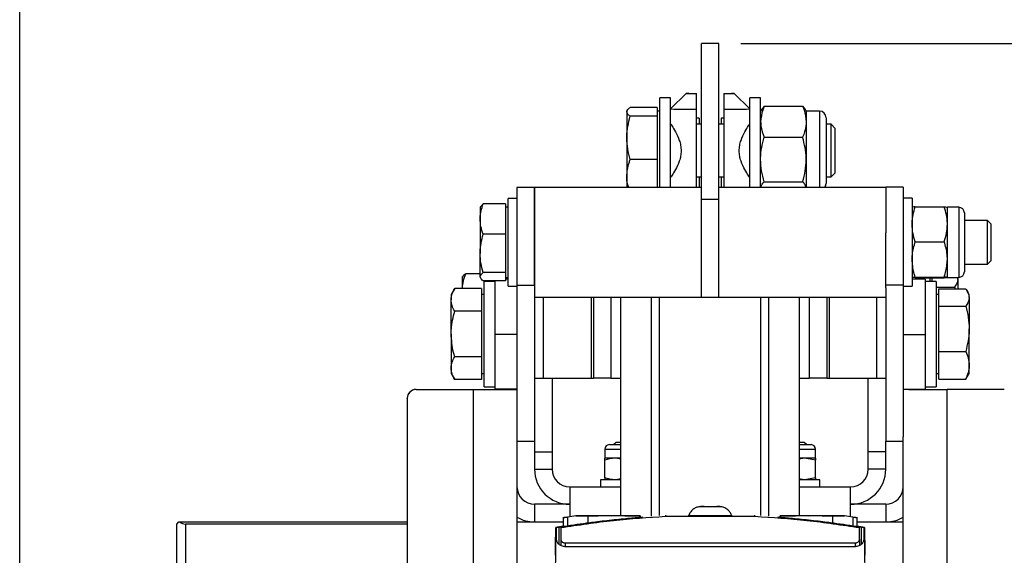
# Model space of a CAD drawing. Units: millimetres. Extents: x 8 to 201, y 4 to 288.
# Drawn here: x 21 to 66, y 225 to 249 of the extents above; entities that cross this region are included whole.
import ezdxf

# ---------------------------------------------------------------- set-up
doc = ezdxf.new("R2010")
doc.units = ezdxf.units.MM
doc.layers.add('FORMAT', color=7, linetype='Continuous')
doc.styles.add('SLDTEXTSTYLE2', font='TXT', dxfattribs={"width": 0.75})
doc.dimstyles.new('SLDDIMSTYLE3', dxfattribs={"dimtxt": 2.116667, "dimasz": 2.64, "dimexe": 0, "dimexo": 0.0625, "dimgap": 0.529167, "dimtad": 1, "dimdec": 0, "dimlfac": 5, "dimrnd": 1e-09, "dimzin": 12, "dimdsep": 46, "dimtxsty": 'SLDTEXTSTYLE2', "dimsah": 1, "dimcen": 0.09, "dimadec": 0, "dimazin": 3, "dimtfac": 1, "dimtdec": 0, "dimtofl": 0, "dimtmove": 0, "dimatfit": 3, "dimfxl": 0, "dimfrac": 2, "dimtolj": 1, "dimtzin": 12, "dimarcsym": 0})
doc.dimstyles.new('SLDDIMSTYLE4', dxfattribs={"dimtxt": 2.116667, "dimasz": 2.64, "dimexe": 0, "dimexo": 0.0625, "dimgap": 0.529167, "dimtad": 1, "dimdec": 1, "dimlfac": 5, "dimrnd": 1e-09, "dimzin": 12, "dimdsep": 46, "dimtxsty": 'SLDTEXTSTYLE2', "dimsah": 1, "dimcen": 0.09, "dimadec": 0, "dimazin": 3, "dimtfac": 1, "dimtdec": 1, "dimtofl": 0, "dimtmove": 0, "dimatfit": 3, "dimfxl": 0, "dimfrac": 2, "dimtolj": 1, "dimtzin": 12, "dimarcsym": 0})
doc.dimstyles.new('SLDDIMSTYLE5', dxfattribs={"dimtxt": 2.116667, "dimasz": 2.64, "dimexe": 0, "dimexo": 0.0625, "dimgap": 0.529167, "dimtad": 1, "dimdec": 0, "dimlfac": 5, "dimrnd": 1e-09, "dimzin": 12, "dimdsep": 46, "dimtxsty": 'SLDTEXTSTYLE2', "dimsah": 1, "dimcen": 0.09, "dimadec": 0, "dimazin": 3, "dimtol": 1, "dimtp": 10, "dimtm": 10, "dimtfac": 1, "dimtdec": 0, "dimtofl": 0, "dimtmove": 0, "dimatfit": 3, "dimfxl": 0, "dimfrac": 2, "dimtolj": 1, "dimarcsym": 0})

# ---------------------------------------------------------------- blocks, each defined once
blk = doc.blocks.new('_D_12')
at = {"layer": 'FORMAT'}
for p, q in [((77.62, 226.519), (83.942, 226.519)), ((82.942, 226.519), (82.942, 138.219)), ((63.515, 138.219), (83.942, 138.219))]:
    blk.add_line(p, q, dxfattribs=at)
for centre, start, end in [((81.261, 181.352), 63.4349, 116.5651), ((81.261, 183.386), 243.4349, 296.5651)]:
    blk.add_arc(centre, 3.76, start, end, dxfattribs=at)
for points in [[(82.942, 226.519), (82.534, 223.879), (83.35, 223.879)], [(82.942, 138.219), (83.35, 140.859), (82.534, 140.859)]]:
    blk.add_solid(points, dxfattribs=at)
at = {"layer": 'FORMAT', "insert": (80.214, 180.023), "char_height": 2.1167, "attachment_point": 1, "rotation": 90, "style": 'SLDTEXTSTYLE2'}
blk.add_mtext('442', dxfattribs=at)
blk = doc.blocks.new('_D_13')
at = {"layer": 'FORMAT'}
for p, q in [((53.855, 248.32), (92.174, 248.32)), ((91.174, 138.219), (91.174, 248.32)), ((63.515, 138.219), (92.174, 138.219))]:
    blk.add_line(p, q, dxfattribs=at)
for points in [[(91.174, 248.32), (90.766, 245.68), (91.582, 245.68)], [(91.174, 138.219), (91.582, 140.859), (90.766, 140.859)]]:
    blk.add_solid(points, dxfattribs=at)
at = {"layer": 'FORMAT', "char_height": 2.1167, "attachment_point": 1, "rotation": 90, "style": 'SLDTEXTSTYLE2'}
for s, insert in [('±10', (88.445, 193.681)), ('551', (88.445, 188.195))]:
    blk.add_mtext(s, dxfattribs=dict(at, insert=insert))
blk = doc.blocks.new('_D_14')
at = {"layer": 'FORMAT'}
for p, q in [((53.855, 248.32), (83.875, 248.32)), ((82.875, 226.519), (82.875, 248.32)), ((77.62, 226.519), (83.875, 226.519))]:
    blk.add_line(p, q, dxfattribs=at)
for points in [[(82.875, 248.32), (82.467, 245.68), (83.283, 245.68)], [(82.875, 226.519), (83.283, 229.159), (82.467, 229.159)]]:
    blk.add_solid(points, dxfattribs=at)
at = {"layer": 'FORMAT', "insert": (80.147, 235.073), "char_height": 2.1167, "attachment_point": 1, "rotation": 90, "style": 'SLDTEXTSTYLE2'}
blk.add_mtext('109', dxfattribs=at)

msp = doc.modelspace()

# ---------------------------------------------------------------- linework, layer by layer
at = {"color": 7, "linetype": 'Continuous', "lineweight": 25}
for p, q in [((21, 4), (21, 288)), ((52.855, 248.32), (52.055, 248.32)), ((52.055, 241.225), (52.055, 248.32)), ((52.855, 241.225), (52.855, 248.32)), ((50.655, 245.842), (50.155, 245.842)), ((50.155, 243.442), (50.155, 245.842)), ((51.355, 246.042), (50.655, 245.342)), ((50.655, 243.442), (50.655, 245.842)), ((51.835, 246.037), (51.835, 246.048)), ((53.075, 246.048), (53.075, 246.037)), ((54.255, 245.342), (53.555, 246.042)), ((54.755, 245.842), (54.255, 245.842)), ((54.255, 243.347), (54.255, 245.842)), ((54.755, 243.347), (54.755, 245.842)), ((50.035, 245.41), (48.816, 245.41)), ((50.035, 245.41), (50.035, 245.208)), ((54.916, 245.467), (54.804, 245.324)), ((54.916, 245.467), (56.669, 245.467)), ((56.669, 245.467), (56.781, 245.324)), ((48.678, 245.281), (48.655, 245.242)), ((48.655, 245.242), (48.655, 245.208)), ((48.655, 245.208), (48.655, 244.022)), ((50.035, 245.006), (48.816, 245.006)), ((50.155, 245.242), (50.035, 245.242)), ((50.035, 245.208), (50.035, 245.006)), ((50.035, 245.006), (50.035, 244.022)), ((51.835, 241.762), (51.835, 245.332)), ((51.955, 244.926), (51.835, 244.926)), ((51.955, 244.926), (51.955, 244.642)), ((53.075, 244.926), (52.955, 244.926)), ((52.955, 244.926), (52.955, 244.642)), ((53.075, 245.332), (53.075, 241.762)), ((54.803, 245.325), (54.755, 245.242)), ((56.829, 245.242), (56.782, 245.325)), ((57.433, 245.242), (56.829, 245.242)), ((56.829, 245.242), (56.829, 244.758)), ((57.433, 245.242), (57.433, 244.758)), ((57.735, 244.94), (57.735, 244.538)), ((50.655, 244.642), (50.655, 244.642)), ((52.055, 244.642), (51.835, 244.642)), ((53.075, 244.642), (52.855, 244.642)), ((54.255, 244.642), (54.243, 244.642)), ((56.829, 244.758), (56.829, 243.037)), ((57.433, 244.758), (57.433, 241.762)), ((57.962, 244.642), (57.735, 244.642)), ((57.735, 244.538), (57.735, 241.944)), ((58.155, 244.45), (57.962, 244.642)), ((57.962, 242.242), (57.962, 244.642)), ((48.655, 244.022), (48.655, 242.257)), ((50.035, 244.022), (50.035, 243.038)), ((54.916, 244.049), (56.669, 244.049)), ((58.155, 242.435), (58.155, 244.45)), ((50.155, 241.762), (50.155, 243.442)), ((50.655, 241.762), (50.655, 243.442)), ((54.255, 241.762), (54.255, 243.347)), ((54.755, 241.762), (54.755, 243.347)), ((50.035, 243.038), (48.816, 243.038)), ((50.035, 243.038), (50.035, 242.257)), ((56.829, 243.037), (56.829, 241.762)), ((48.655, 242.257), (48.655, 241.762)), ((50.035, 242.257), (50.035, 241.762)), ((50.655, 242.242), (50.67, 242.242)), ((51.835, 242.242), (52.055, 242.242)), ((51.955, 242.242), (51.955, 241.762)), ((52.855, 242.242), (53.075, 242.242)), ((52.955, 242.242), (52.955, 241.762)), ((54.255, 242.242), (54.255, 242.242)), ((57.735, 242.242), (57.962, 242.242)), ((57.962, 242.242), (58.155, 242.435)), ((54.916, 242.024), (56.669, 242.024)), ((61.255, 241.77), (60.455, 241.77)), ((60.455, 241.77), (60.455, 239.691)), ((61.255, 241.77), (61.255, 237.308)), ((44.455, 241.762), (43.655, 241.762)), ((43.655, 241.762), (43.655, 237.3)), ((52.055, 241.762), (44.455, 241.762)), ((44.455, 240.894), (44.455, 241.762)), ((44.455, 241.762), (44.455, 237.3)), ((60.455, 241.762), (52.855, 241.762)), ((41.994, 240.895), (41.975, 240.862)), ((42.118, 241.015), (42.005, 240.894)), ((43.135, 241.015), (42.118, 241.015)), ((43.135, 241.015), (43.135, 240.324)), ((43.655, 241.262), (43.255, 241.262)), ((43.255, 239.262), (43.255, 241.262)), ((44.455, 237.3), (44.455, 240.894)), ((52.055, 240.894), (52.055, 241.225)), ((52.055, 241.225), (52.855, 241.225)), ((52.055, 236.762), (52.055, 241.225)), ((52.055, 236.762), (52.055, 240.894)), ((52.855, 236.762), (52.855, 241.225)), ((61.655, 241.27), (61.255, 241.27)), ((61.655, 241.27), (61.655, 241.119)), ((61.655, 241.119), (61.655, 237.27)), ((61.798, 240.877), (63.12, 240.877)), ((41.975, 240.862), (41.975, 240.324)), ((43.255, 240.862), (43.135, 240.862)), ((63.778, 240.862), (63.263, 240.862)), ((63.263, 240.084), (63.263, 240.862)), ((63.778, 240.862), (63.778, 237.662)), ((64.035, 240.605), (64.035, 237.92)), ((41.975, 240.324), (41.975, 238.756)), ((43.135, 240.324), (43.135, 239.633)), ((63.263, 238.485), (63.263, 240.084)), ((65.09, 240.262), (64.035, 240.262)), ((65.255, 240.097), (65.09, 240.262)), ((65.09, 238.262), (65.09, 240.262)), ((65.255, 238.428), (65.255, 240.097)), ((43.135, 239.633), (42.118, 239.633)), ((43.135, 239.633), (43.135, 238.756)), ((60.455, 237.186), (60.455, 239.691)), ((43.255, 237.262), (43.255, 239.262)), ((61.798, 239.292), (63.12, 239.292)), ((41.975, 237.695), (41.975, 238.756)), ((43.135, 238.756), (43.135, 237.88)), ((63.263, 237.663), (63.263, 238.485)), ((64.035, 238.262), (65.09, 238.262)), ((65.09, 238.262), (65.255, 238.428)), ((41.975, 237.832), (41.318, 237.832)), ((43.135, 237.88), (42.118, 237.88)), ((43.135, 237.88), (43.135, 237.695)), ((41.175, 237.161), (41.175, 237.698)), ((41.975, 237.695), (41.975, 237.662)), ((41.975, 237.662), (41.994, 237.629)), ((43.135, 237.51), (42.118, 237.51)), ((42.655, 237.482), (42.155, 237.482)), ((42.155, 235.082), (42.155, 237.482)), ((42.335, 237.51), (42.335, 237.482)), ((42.455, 237.482), (42.455, 237.51)), ((42.655, 235.065), (42.655, 237.51)), ((43.135, 237.695), (43.135, 237.51)), ((43.135, 237.662), (43.255, 237.662)), ((43.255, 237.582), (43.135, 237.582)), ((44.455, 237.3), (43.655, 237.3)), ((43.655, 237.3), (43.655, 230.388)), ((44.455, 237.3), (44.455, 230.205)), ((61.255, 237.308), (60.455, 237.308)), ((61.255, 237.308), (61.255, 230.389)), ((62.255, 237.582), (61.655, 237.582)), ((61.798, 237.677), (63.12, 237.677)), ((61.798, 237.648), (63.12, 237.648)), ((62.055, 237.582), (62.055, 237.648)), ((62.255, 237.582), (62.255, 235.065)), ((62.755, 237.482), (62.255, 237.482)), ((62.455, 237.648), (62.455, 237.482)), ((62.575, 237.571), (62.575, 237.648)), ((62.575, 237.482), (62.575, 237.571)), ((62.755, 237.482), (62.755, 237.3)), ((62.755, 237.3), (62.755, 232.682)), ((63.263, 237.662), (63.778, 237.662)), ((63.705, 237.662), (63.735, 237.571)), ((63.735, 237.571), (63.735, 237.662)), ((63.735, 237.571), (63.735, 237.143)), ((40.816, 237.161), (40.655, 236.882)), ((40.655, 236.882), (40.655, 236.641)), ((42.035, 237.161), (40.816, 237.161)), ((42.035, 237.161), (42.035, 236.641)), ((42.155, 236.882), (42.035, 236.882)), ((43.255, 237.262), (43.655, 237.262)), ((60.455, 237.186), (60.455, 230.204)), ((61.255, 237.27), (61.655, 237.27)), ((62.755, 237.219), (63.592, 237.219)), ((62.875, 236.882), (62.755, 236.882)), ((62.875, 236.746), (62.875, 237.143)), ((62.875, 237.143), (64.095, 237.143)), ((63.592, 237.219), (63.61, 237.143)), ((64.255, 236.882), (64.17, 237.03)), ((64.255, 236.746), (64.255, 236.882)), ((40.655, 235.082), (40.655, 236.641)), ((42.035, 236.641), (42.035, 236.121)), ((44.455, 236.762), (52.055, 236.762)), ((44.855, 236.762), (44.855, 233.069)), ((47.035, 236.762), (47.035, 233.069)), ((47.135, 236.762), (47.135, 233.069)), ((47.935, 236.762), (47.935, 233.075)), ((48.393, 226.802), (48.393, 236.762)), ((49.779, 226.782), (49.779, 236.762)), ((50.141, 226.806), (50.141, 236.762)), ((52.055, 236.762), (52.855, 236.762)), ((52.855, 236.762), (60.455, 236.762)), ((54.769, 226.806), (54.769, 236.762)), ((55.132, 226.782), (55.132, 236.762)), ((56.518, 226.802), (56.518, 236.762)), ((56.975, 233.075), (56.975, 236.762)), ((57.775, 236.762), (57.775, 233.069)), ((57.875, 236.762), (57.875, 233.069)), ((60.055, 233.069), (60.055, 236.762)), ((62.875, 236.349), (62.875, 236.746)), ((64.255, 236.746), (64.255, 235.319)), ((42.035, 236.121), (40.816, 236.121)), ((42.035, 236.121), (42.035, 235.082)), ((62.875, 235.319), (62.875, 236.349)), ((62.875, 236.349), (64.095, 236.349)), ((40.655, 235.082), (40.655, 233.523)), ((42.035, 235.082), (42.035, 234.043)), ((42.155, 232.682), (42.155, 235.082)), ((43.655, 235.065), (42.655, 235.065)), ((42.655, 232.565), (42.655, 235.065)), ((61.255, 235.065), (62.255, 235.065)), ((62.255, 235.065), (62.255, 232.565)), ((62.875, 234.289), (62.875, 235.319)), ((64.255, 233.655), (64.255, 235.319)), ((62.875, 234.289), (64.095, 234.289)), ((62.875, 233.655), (62.875, 234.289)), ((42.035, 234.043), (40.816, 234.043)), ((42.035, 234.043), (42.035, 233.523)), ((40.655, 233.523), (40.655, 233.282)), ((40.655, 233.282), (40.816, 233.004)), ((42.035, 233.523), (42.035, 233.004)), ((42.035, 233.282), (42.155, 233.282)), ((62.755, 233.282), (62.875, 233.282)), ((62.875, 233.022), (62.875, 233.655)), ((64.17, 233.135), (64.255, 233.282)), ((64.255, 233.282), (64.255, 233.655)), ((42.035, 233.004), (40.816, 233.004)), ((44.855, 233.069), (47.035, 233.069)), ((45.255, 233.069), (45.255, 229.719)), ((47.035, 233.069), (47.135, 233.069)), ((47.935, 233.075), (48.393, 233.075)), ((56.518, 233.075), (56.975, 233.075)), ((57.775, 233.069), (57.875, 233.069)), ((57.875, 233.069), (60.055, 233.069)), ((59.655, 229.719), (59.655, 233.069)), ((62.875, 233.022), (64.095, 233.022)), ((64.095, 233.022), (64.152, 233.138)), ((39.055, 232.555), (39.055, 232.548)), ((39.055, 232.555), (41.655, 232.555)), ((39.055, 232.548), (41.655, 232.548)), ((41.655, 232.548), (41.655, 232.555)), ((41.655, 232.548), (41.655, 184.349)), ((42.155, 232.682), (42.655, 232.682)), ((43.655, 232.565), (42.655, 232.565)), ((42.655, 232.565), (42.655, 232.562)), ((43.655, 232.562), (42.655, 232.562)), ((61.255, 232.565), (62.255, 232.565)), ((61.255, 232.562), (62.255, 232.562)), ((62.255, 232.682), (62.755, 232.682)), ((62.255, 232.562), (62.255, 232.565)), ((63.255, 232.548), (63.255, 232.555)), ((65.855, 232.555), (63.255, 232.555)), ((63.255, 184.349), (63.255, 232.548)), ((65.855, 232.548), (63.255, 232.548)), ((38.655, 232.148), (38.655, 232.155)), ((38.655, 232.148), (38.655, 184.749)), ((43.655, 230.388), (43.655, 184.363)), ((43.655, 230.205), (44.455, 230.205)), ((44.455, 230.205), (44.455, 229.719)), ((48.166, 230.139), (48.066, 230.039)), ((48.393, 230.139), (48.166, 230.139)), ((56.744, 230.139), (56.518, 230.139)), ((56.844, 230.039), (56.744, 230.139)), ((60.455, 230.204), (61.255, 230.204)), ((60.455, 229.719), (60.455, 230.204)), ((61.255, 184.363), (61.255, 230.389)), ((44.455, 229.719), (45.255, 229.719)), ((44.455, 229.719), (44.455, 228.919)), ((45.255, 229.719), (45.255, 228.919)), ((47.655, 229.832), (47.655, 229.419)), ((47.655, 229.832), (48.393, 229.832)), ((47.862, 230.039), (48.393, 230.039)), ((56.518, 230.039), (57.049, 230.039)), ((56.518, 229.832), (57.255, 229.832)), ((57.255, 229.419), (57.255, 229.832)), ((60.455, 229.719), (59.655, 229.719)), ((59.655, 228.919), (59.655, 229.719)), ((60.455, 228.919), (60.455, 229.719)), ((48.155, 229.419), (47.655, 229.419)), ((47.655, 228.528), (47.655, 229.33)), ((48.393, 229.376), (48.155, 229.419)), ((48.393, 229.419), (48.155, 229.419)), ((56.749, 229.419), (56.518, 229.419)), ((57.251, 229.33), (56.749, 229.419)), ((57.255, 229.419), (56.749, 229.419)), ((57.251, 228.528), (57.251, 229.33)), ((57.255, 229.419), (57.255, 229.419)), ((57.26, 228.528), (57.26, 229.33)), ((44.455, 228.919), (45.255, 228.919)), ((60.455, 228.919), (59.655, 228.919)), ((47.455, 228.439), (47.455, 228.119)), ((48.393, 228.439), (47.455, 228.439)), ((48.393, 228.481), (48.155, 228.439)), ((57.455, 228.439), (56.518, 228.439)), ((57.251, 228.528), (56.749, 228.439)), ((57.255, 228.439), (57.255, 228.439)), ((57.455, 228.119), (57.455, 228.439)), ((46.055, 228.119), (48.393, 228.119)), ((46.055, 228.119), (46.055, 226.756)), ((56.518, 228.119), (58.855, 228.119)), ((58.855, 226.756), (58.855, 228.119)), ((44.455, 227.319), (44.455, 226.519)), ((46.055, 227.319), (44.455, 227.319)), ((60.455, 227.319), (58.855, 227.319)), ((60.455, 227.319), (60.455, 226.519)), ((45.763, 226.738), (45.763, 226.295)), ((45.955, 226.731), (45.955, 226.326)), ((46.338, 226.799), (46.876, 226.799)), ((46.338, 226.799), (46.338, 226.79)), ((46.876, 226.79), (46.338, 226.79)), ((46.876, 226.79), (46.876, 226.461)), ((49.275, 226.719), (49.275, 226.794)), ((50.421, 226.821), (50.421, 226.772)), ((50.421, 226.772), (54.489, 226.772)), ((54.489, 226.772), (54.489, 226.821)), ((55.635, 226.794), (55.635, 226.719)), ((58.035, 226.799), (58.572, 226.799)), ((58.572, 226.79), (58.035, 226.79)), ((58.035, 226.79), (58.035, 226.461)), ((58.572, 226.79), (58.572, 226.799)), ((58.955, 226.731), (58.955, 226.326)), ((59.147, 226.295), (59.147, 226.738)), ((28.155, 226.419), (28.255, 226.519)), ((28.155, 219.819), (28.155, 226.419)), ((28.255, 226.519), (28.291, 226.519)), ((28.291, 226.519), (38.655, 226.519)), ((38.655, 226.419), (28.555, 226.419)), ((28.555, 226.419), (28.555, 219.819)), ((43.655, 226.519), (45.763, 226.519)), ((45.42, 226.259), (45.412, 225.351)), ((45.42, 226.216), (45.42, 226.259)), ((45.455, 226.222), (45.455, 226.252)), ((45.455, 225.723), (45.455, 226.222)), ((45.555, 226.268), (45.555, 226.27)), ((45.555, 226.268), (45.555, 225.502)), ((45.655, 226.277), (45.655, 226.256)), ((45.655, 226.256), (45.655, 225.723)), ((59.147, 226.519), (61.255, 226.519)), ((59.255, 226.256), (59.255, 226.277)), ((59.255, 225.723), (59.255, 226.256)), ((59.355, 226.27), (59.355, 226.268)), ((59.355, 225.502), (59.355, 226.268)), ((59.455, 226.252), (59.455, 226.222)), ((59.455, 226.222), (59.455, 225.723)), ((59.49, 226.259), (59.49, 226.216)), ((59.498, 225.351), (59.49, 226.259)), ((45.655, 225.723), (45.655, 225.434)), ((59.255, 225.723), (59.255, 225.434)), ((45.412, 225.359), (45.195, 201.161)), ((45.412, 225.351), (45.412, 225.359)), ((45.412, 225.359), (45.412, 225.359)), ((45.855, 225.556), (59.055, 225.556)), ((45.855, 225.556), (45.855, 225.387)), ((59.055, 225.387), (45.855, 225.387)), ((59.055, 225.556), (59.055, 225.387)), ((59.498, 225.359), (59.498, 225.351)), ((59.716, 201.161), (59.498, 225.359)), ((59.498, 225.359), (59.498, 225.359))]:
    msp.add_line(p, q, dxfattribs=at)
at = {"color": 7, "linetype": 'Continuous', "lineweight": 25, "flags": 128}
for points in [[(51.835, 246.037), (51.635, 246.038), (51.483, 246.039), (51.388, 246.041), (51.355, 246.042), (51.388, 246.044), (51.483, 246.045), (51.635, 246.047), (51.835, 246.048)], [(53.075, 246.048), (53.276, 246.047), (53.428, 246.045), (53.523, 246.044), (53.555, 246.042), (53.523, 246.041), (53.428, 246.039), (53.276, 246.038), (53.075, 246.037)], [(52.762, 227.214), (52.843, 227.213), (52.875, 227.212), (52.843, 227.211), (52.752, 227.21), (52.616, 227.21), (52.455, 227.21), (52.295, 227.21), (52.158, 227.21), (52.067, 227.211), (52.035, 227.212), (52.067, 227.213), (52.158, 227.214), (52.186, 227.214)], [(52.186, 227.214), (52.295, 227.214), (52.455, 227.215)], [(52.455, 227.215), (52.616, 227.214), (52.752, 227.214), (52.762, 227.214)], [(46.876, 226.799), (47.088, 226.8), (47.351, 226.801), (47.648, 226.802), (47.963, 226.802), (48.277, 226.802), (48.573, 226.801), (48.834, 226.8), (49.043, 226.799), (49.19, 226.797), (49.266, 226.795), (49.266, 226.793), (49.19, 226.792), (49.043, 226.79), (48.834, 226.788), (48.573, 226.787), (48.277, 226.787), (47.963, 226.786), (47.648, 226.787), (47.351, 226.787), (47.088, 226.788), (46.876, 226.79)], [(58.035, 226.79), (57.822, 226.788), (57.56, 226.787), (57.263, 226.787), (56.948, 226.786), (56.633, 226.787), (56.337, 226.787), (56.077, 226.788), (55.867, 226.79), (55.72, 226.792), (55.645, 226.793), (55.645, 226.795), (55.72, 226.797), (55.867, 226.799), (56.077, 226.8), (56.337, 226.801), (56.633, 226.802), (56.948, 226.802), (57.263, 226.802), (57.56, 226.801), (57.822, 226.8), (58.035, 226.799)], [(45.555, 226.27), (45.714, 226.297), (45.763, 226.305)], [(59.147, 226.305), (59.197, 226.297), (59.355, 226.27)]]:
    msp.add_lwpolyline(points, dxfattribs=at)
at = {"color": 7, "linetype": 'Continuous', "lineweight": 25}
for centre, radius, start, end in [((51.61, 287.914), 42.582, 268.7154, 270.3032), ((53.301, 287.914), 42.582, 269.6968, 271.2846), ((57.433, 244.94), 0.302, 0, 90), ((57.433, 241.944), 0.302, 322.9196, 0), ((63.778, 240.605), 0.257, 0, 90), ((63.778, 237.92), 0.257, 270, 0), ((44.755, 249.791), 16.722, 268.972, 270.3426), ((47.735, 199.63), 33.445, 89.6574, 91.028), ((57.175, 199.63), 33.445, 88.972, 90.3426), ((60.155, 249.791), 16.722, 269.6574, 271.028), ((39.055, 232.155), 0.4, 89.9993, 179.9993), ((39.055, 232.148), 0.4, 89.9993, 179.9993), ((41.905, 268.684), 36.13, 269.6036, 271.1895), ((42.155, 304.806), 72.261, 269.60356, 271.18946), ((62.755, 304.722), 72.176, 268.80914, 270.3969), ((63.005, 268.642), 36.088, 268.8091, 270.3969), ((47.862, 229.832), 0.207, 90, 180), ((57.049, 229.832), 0.207, 0, 90), ((46.055, 228.919), 1.6, 180, 270), ((46.055, 228.919), 0.8, 180, 270), ((58.855, 228.919), 0.8, 270, 0), ((58.855, 228.919), 1.6, 270, 0), ((44.455, 228.119), 0.8, 180, 270), ((60.455, 228.119), 0.8, 270, 0), ((44.455, 228.119), 1.6, 240, 270), ((52.455, 185.448), 41.801, 98.4147, 98.9458), ((52.455, 185.439), 41.801, 98.4147, 98.9458), ((52.194, 266.789), 39.984, 268.9408, 270.3739), ((52.716, 266.789), 39.984, 269.6261, 271.0592), ((52.455, 185.448), 41.801, 81.0542, 81.5853), ((52.455, 185.439), 41.801, 81.0542, 81.5853), ((60.455, 228.119), 1.6, 270, 300), ((28.555, 226.819), 0.4, 228.5904, 270), ((52.455, 185.438), 41.401, 97.8157, 99.4536), ((52.455, 185.438), 41.401, 80.5464, 82.1843)]:
    msp.add_arc(centre, radius, start, end, dxfattribs=at)
for centre, major_axis, ratio, start_param, end_param in [((44.973, 176.659), (0.575, 64), 0.000054, 5.568396, 5.598032), ((52.455, 185.492), (29.367, 29.306), 0.995737, 0.950915, 0.959315), ((52.455, 185.407), (-29.362, 29.362), 0.994037, 5.662245, 5.664695), ((52.455, 185.492), (29.367, -29.306), 0.995737, 2.182278, 2.190678), ((52.455, 185.407), (29.362, 29.362), 0.994037, 0.61849, 0.62094), ((59.937, 176.659), (-0.575, 64), 0.000054, 0.685154, 0.714789)]:
    msp.add_ellipse(centre, major_axis=major_axis, ratio=ratio, start_param=start_param, end_param=end_param, dxfattribs=at)
for points, knots in [([(51.835, 245.332), (51.835, 245.483), (51.835, 245.723), (51.835, 245.952), (51.835, 246.037)], [0, 0, 0, 0, 0.626097, 1, 1, 1, 1]), ([(53.075, 246.037), (53.075, 245.924), (53.075, 245.695), (53.075, 245.455), (53.075, 245.332)], [0, 0, 0, 0, 0.491648, 1, 1, 1, 1]), ([(48.655, 245.208), (48.655, 245.213), (48.657, 245.249), (48.692, 245.318), (48.774, 245.379), (48.816, 245.41)], [0, 0, 0, 0, 0.07009, 0.530784, 1, 1, 1, 1]), ([(54.916, 245.467), (54.892, 245.408), (54.798, 245.177), (54.773, 244.937), (54.755, 244.758)], [0, 0, 0, 0, 0.257551, 1, 1, 1, 1]), ([(56.669, 245.467), (56.693, 245.408), (56.787, 245.177), (56.811, 244.937), (56.829, 244.758)], [0, 0, 0, 0, 0.257551, 1, 1, 1, 1]), ([(48.816, 245.006), (48.771, 245.039), (48.68, 245.105), (48.664, 245.174), (48.655, 245.208)], [0, 0, 0, 0, 0.495458, 1, 1, 1, 1]), ([(48.655, 244.022), (48.655, 244.046), (48.657, 244.222), (48.692, 244.555), (48.774, 244.855), (48.816, 245.006)], [0, 0, 0, 0, 0.07009, 0.530784, 1, 1, 1, 1]), ([(50.655, 244.662), (50.655, 244.662), (50.65, 244.67), (50.669, 244.64), (50.73, 244.547), (50.875, 244.315), (51.032, 243.988), (51.118, 243.681), (51.127, 243.516), (51.132, 243.435)], [0, 0, 0, 0, 0.000043, 0.123295, 0.249963, 0.500683, 0.75149, 0.877438, 1, 1, 1, 1]), ([(53.779, 243.435), (53.783, 243.516), (53.792, 243.681), (53.879, 243.988), (54.036, 244.316), (54.178, 244.543), (54.245, 244.646), (54.252, 244.657), (54.255, 244.662)], [0, 0, 0, 0, 0.122388, 0.248526, 0.499397, 0.750024, 0.876688, 1, 1, 1, 1]), ([(54.755, 244.758), (54.758, 244.694), (54.767, 244.454), (54.853, 244.22), (54.916, 244.049)], [0, 0, 0, 0, 0.268634, 1, 1, 1, 1]), ([(56.829, 244.758), (56.827, 244.694), (56.818, 244.454), (56.732, 244.22), (56.669, 244.049)], [0, 0, 0, 0, 0.268634, 1, 1, 1, 1]), ([(48.816, 243.038), (48.771, 243.198), (48.68, 243.521), (48.664, 243.854), (48.655, 244.022)], [0, 0, 0, 0, 0.495458, 1, 1, 1, 1]), ([(54.755, 243.037), (54.755, 243.061), (54.757, 243.243), (54.792, 243.585), (54.874, 243.894), (54.916, 244.049)], [0, 0, 0, 0, 0.07009, 0.530784, 1, 1, 1, 1]), ([(56.829, 243.037), (56.829, 243.061), (56.828, 243.243), (56.793, 243.585), (56.71, 243.894), (56.669, 244.049)], [0, 0, 0, 0, 0.07009, 0.530784, 1, 1, 1, 1]), ([(51.132, 243.435), (51.127, 243.354), (51.118, 243.19), (51.032, 242.883), (50.875, 242.558), (50.732, 242.335), (50.665, 242.236), (50.659, 242.227), (50.655, 242.222)], [0, 0, 0, 0, 0.122388, 0.248526, 0.499397, 0.750024, 0.876688, 1, 1, 1, 1]), ([(54.255, 242.222), (54.255, 242.222), (54.261, 242.214), (54.241, 242.242), (54.18, 242.331), (54.035, 242.559), (53.879, 242.883), (53.792, 243.19), (53.783, 243.354), (53.779, 243.435)], [0, 0, 0, 0, 0.0000429, 0.1232947, 0.2499632, 0.5006827, 0.7514897, 0.8774376, 1, 1, 1, 1]), ([(48.655, 242.257), (48.676, 242.469), (48.702, 242.734), (48.797, 242.988), (48.816, 243.038)], [0, 0, 0, 0, 0.803647, 1, 1, 1, 1]), ([(54.916, 242.024), (54.871, 242.189), (54.78, 242.521), (54.764, 242.864), (54.755, 243.037)], [0, 0, 0, 0, 0.495458, 1, 1, 1, 1]), ([(56.669, 242.024), (56.713, 242.189), (56.804, 242.521), (56.821, 242.864), (56.829, 243.037)], [0, 0, 0, 0, 0.495458, 1, 1, 1, 1]), ([(48.744, 241.762), (48.71, 241.868), (48.659, 242.031), (48.656, 242.198), (48.655, 242.257)], [0, 0, 0, 0, 0.650649, 1, 1, 1, 1]), ([(54.763, 241.762), (54.772, 241.803), (54.793, 241.892), (54.873, 241.978), (54.916, 242.024)], [0, 0, 0, 0, 0.4576556, 1, 1, 1, 1]), ([(56.822, 241.762), (56.812, 241.803), (56.791, 241.892), (56.712, 241.978), (56.669, 242.024)], [0, 0, 0, 0, 0.457656, 1, 1, 1, 1]), ([(41.975, 240.324), (41.975, 240.34), (41.977, 240.464), (42.008, 240.698), (42.081, 240.909), (42.118, 241.015)], [0, 0, 0, 0, 0.0700858, 0.5307822, 1, 1, 1, 1]), ([(61.655, 240.084), (61.655, 240.103), (61.657, 240.246), (61.688, 240.514), (61.761, 240.755), (61.798, 240.877)], [0, 0, 0, 0, 0.070086, 0.530782, 1, 1, 1, 1]), ([(61.798, 240.877), (61.758, 240.875), (61.678, 240.87), (61.663, 240.865), (61.655, 240.862)], [0, 0, 0, 0, 0.495458, 1, 1, 1, 1]), ([(63.263, 240.084), (63.263, 240.103), (63.262, 240.246), (63.231, 240.514), (63.157, 240.755), (63.12, 240.877)], [0, 0, 0, 0, 0.070086, 0.530782, 1, 1, 1, 1]), ([(63.12, 240.877), (63.16, 240.875), (63.241, 240.87), (63.256, 240.865), (63.263, 240.862)], [0, 0, 0, 0, 0.495458, 1, 1, 1, 1]), ([(42.118, 239.633), (42.078, 239.745), (41.998, 239.971), (41.983, 240.206), (41.975, 240.324)], [0, 0, 0, 0, 0.495458, 1, 1, 1, 1]), ([(61.798, 239.292), (61.758, 239.421), (61.678, 239.68), (61.663, 239.949), (61.655, 240.084)], [0, 0, 0, 0, 0.495458, 1, 1, 1, 1]), ([(63.12, 239.292), (63.16, 239.421), (63.241, 239.68), (63.256, 239.949), (63.263, 240.084)], [0, 0, 0, 0, 0.495458, 1, 1, 1, 1]), ([(41.975, 238.756), (41.975, 238.777), (41.977, 238.934), (42.008, 239.231), (42.081, 239.498), (42.118, 239.633)], [0, 0, 0, 0, 0.070086, 0.530782, 1, 1, 1, 1]), ([(61.655, 238.485), (61.657, 238.558), (61.665, 238.831), (61.742, 239.097), (61.798, 239.292)], [0, 0, 0, 0, 0.268634, 1, 1, 1, 1]), ([(63.263, 238.485), (63.261, 238.558), (63.253, 238.831), (63.177, 239.097), (63.12, 239.292)], [0, 0, 0, 0, 0.268634, 1, 1, 1, 1]), ([(42.118, 237.88), (42.078, 238.022), (41.998, 238.309), (41.983, 238.606), (41.975, 238.756)], [0, 0, 0, 0, 0.495458, 1, 1, 1, 1]), ([(61.798, 237.677), (61.777, 237.745), (61.693, 238.008), (61.671, 238.282), (61.655, 238.485)], [0, 0, 0, 0, 0.257551, 1, 1, 1, 1]), ([(63.12, 237.677), (63.142, 237.745), (63.226, 238.008), (63.247, 238.282), (63.263, 238.485)], [0, 0, 0, 0, 0.257551, 1, 1, 1, 1]), ([(41.318, 237.832), (41.278, 237.807), (41.198, 237.755), (41.183, 237.703), (41.175, 237.676)], [0, 0, 0, 0, 0.495458, 1, 1, 1, 1]), ([(41.176, 237.161), (41.176, 237.164), (41.178, 237.279), (41.208, 237.506), (41.281, 237.723), (41.318, 237.832)], [0, 0, 0, 0, 0.016613, 0.503801, 1, 1, 1, 1]), ([(41.975, 237.695), (41.977, 237.708), (41.983, 237.771), (42.059, 237.832), (42.118, 237.88)], [0, 0, 0, 0, 0.214378, 1, 1, 1, 1]), ([(42.118, 237.51), (42.102, 237.521), (42.018, 237.581), (41.994, 237.644), (41.975, 237.695)], [0, 0, 0, 0, 0.188696, 1, 1, 1, 1]), ([(61.655, 237.663), (61.655, 237.663), (61.657, 237.666), (61.688, 237.671), (61.761, 237.675), (61.798, 237.677)], [0, 0, 0, 0, 0.070086, 0.530782, 1, 1, 1, 1]), ([(61.798, 237.648), (61.758, 237.65), (61.678, 237.655), (61.663, 237.66), (61.655, 237.663)], [0, 0, 0, 0, 0.495458, 1, 1, 1, 1]), ([(63.263, 237.663), (63.263, 237.663), (63.262, 237.666), (63.231, 237.671), (63.157, 237.675), (63.12, 237.677)], [0, 0, 0, 0, 0.070086, 0.530782, 1, 1, 1, 1]), ([(63.12, 237.648), (63.16, 237.65), (63.241, 237.655), (63.256, 237.66), (63.263, 237.663)], [0, 0, 0, 0, 0.495458, 1, 1, 1, 1]), ([(63.735, 237.571), (63.734, 237.546), (63.728, 237.426), (63.652, 237.31), (63.592, 237.219)], [0, 0, 0, 0, 0.214378, 1, 1, 1, 1]), ([(40.655, 236.641), (40.655, 236.653), (40.657, 236.747), (40.692, 236.923), (40.774, 237.081), (40.816, 237.161)], [0, 0, 0, 0, 0.07009, 0.530784, 1, 1, 1, 1]), ([(64.095, 237.143), (64.113, 237.117), (64.208, 236.988), (64.234, 236.854), (64.255, 236.746)], [0, 0, 0, 0, 0.196353, 1, 1, 1, 1]), ([(40.816, 236.121), (40.771, 236.206), (40.68, 236.376), (40.664, 236.552), (40.655, 236.641)], [0, 0, 0, 0, 0.495458, 1, 1, 1, 1]), ([(64.255, 236.746), (64.254, 236.716), (64.246, 236.582), (64.161, 236.451), (64.095, 236.349)], [0, 0, 0, 0, 0.220364, 1, 1, 1, 1]), ([(40.655, 235.082), (40.657, 235.16), (40.664, 235.511), (40.75, 235.854), (40.816, 236.121)], [0, 0, 0, 0, 0.2203639, 1, 1, 1, 1]), ([(64.095, 236.349), (64.139, 236.182), (64.23, 235.844), (64.247, 235.495), (64.255, 235.319)], [0, 0, 0, 0, 0.495458, 1, 1, 1, 1]), ([(40.816, 234.043), (40.797, 234.109), (40.702, 234.448), (40.676, 234.8), (40.655, 235.082)], [0, 0, 0, 0, 0.196353, 1, 1, 1, 1]), ([(64.255, 235.319), (64.255, 235.294), (64.254, 235.109), (64.219, 234.761), (64.136, 234.447), (64.095, 234.289)], [0, 0, 0, 0, 0.07009, 0.530784, 1, 1, 1, 1]), ([(64.095, 234.289), (64.139, 234.186), (64.23, 233.978), (64.247, 233.763), (64.255, 233.655)], [0, 0, 0, 0, 0.495458, 1, 1, 1, 1]), ([(40.655, 233.523), (40.655, 233.536), (40.657, 233.629), (40.692, 233.805), (40.774, 233.963), (40.816, 234.043)], [0, 0, 0, 0, 0.07009, 0.5307844, 1, 1, 1, 1]), ([(40.816, 233.004), (40.771, 233.088), (40.68, 233.258), (40.664, 233.435), (40.655, 233.523)], [0, 0, 0, 0, 0.495458, 1, 1, 1, 1]), ([(64.255, 233.655), (64.255, 233.64), (64.254, 233.526), (64.219, 233.312), (64.136, 233.119), (64.095, 233.022)], [0, 0, 0, 0, 0.07009, 0.530784, 1, 1, 1, 1]), ([(48.155, 229.419), (48.143, 229.419), (47.975, 229.417), (47.809, 229.372), (47.655, 229.33)], [0, 0, 0, 0, 0.070201, 1, 1, 1, 1]), ([(47.655, 229.33), (47.655, 229.343), (47.655, 229.395), (47.655, 229.409), (47.655, 229.419)], [0, 0, 0, 0, 0.257551, 1, 1, 1, 1]), ([(56.749, 229.419), (56.737, 229.419), (56.659, 229.419), (56.582, 229.398), (56.518, 229.381)], [0, 0, 0, 0, 0.152698, 1, 1, 1, 1]), ([(57.251, 229.33), (57.251, 229.343), (57.253, 229.395), (57.254, 229.409), (57.255, 229.419)], [0, 0, 0, 0, 0.257551, 1, 1, 1, 1]), ([(57.255, 229.419), (57.256, 229.418), (57.257, 229.413), (57.259, 229.365), (57.26, 229.33)], [0, 0, 0, 0, 0.2686336, 1, 1, 1, 1]), ([(48.155, 228.439), (48.143, 228.439), (47.975, 228.44), (47.809, 228.486), (47.655, 228.528)], [0, 0, 0, 0, 0.070201, 1, 1, 1, 1]), ([(47.655, 228.528), (47.655, 228.515), (47.655, 228.462), (47.655, 228.449), (47.655, 228.439)], [0, 0, 0, 0, 0.257551, 1, 1, 1, 1]), ([(56.749, 228.439), (56.737, 228.439), (56.659, 228.439), (56.582, 228.459), (56.518, 228.477)], [0, 0, 0, 0, 0.152698, 1, 1, 1, 1]), ([(57.251, 228.528), (57.251, 228.515), (57.253, 228.462), (57.254, 228.449), (57.255, 228.439)], [0, 0, 0, 0, 0.257551, 1, 1, 1, 1]), ([(57.255, 228.439), (57.256, 228.44), (57.257, 228.445), (57.259, 228.493), (57.26, 228.528)], [0, 0, 0, 0, 0.268634, 1, 1, 1, 1]), ([(52.187, 227.214), (52.158, 227.214), (52.084, 227.213), (52.044, 227.213), (52.013, 227.212), (51.98, 227.21), (51.925, 227.203), (51.83, 227.179), (51.695, 227.114), (51.573, 226.992), (51.5, 226.882), (51.489, 226.82), (51.487, 226.813)], [0, 0, 0, 0, 0.110665, 0.273851, 0.321828, 0.344523, 0.392374, 0.480981, 0.63037, 0.819776, 0.978487, 1, 1, 1, 1]), ([(53.425, 226.813), (53.425, 226.816), (53.416, 226.87), (53.359, 226.958), (53.272, 227.063), (53.175, 227.132), (53.085, 227.175), (53.008, 227.198), (52.951, 227.208), (52.917, 227.211), (52.9, 227.212), (52.887, 227.212), (52.861, 227.213), (52.828, 227.213), (52.775, 227.214), (52.761, 227.214)], [0, 0, 0, 0, 0.008532, 0.167833, 0.305144, 0.424419, 0.526015, 0.608785, 0.670385, 0.700917, 0.720487, 0.742946, 0.786886, 0.944114, 1, 1, 1, 1]), ([(45.655, 226.256), (46.45, 226.377), (48.02, 226.618), (49.628, 226.721), (50.421, 226.772)], [0, 0, 0, 0, 0.506186, 1, 1, 1, 1]), ([(45.955, 226.731), (45.9, 226.723), (45.791, 226.708), (45.749, 226.703), (45.791, 226.712), (45.9, 226.731), (45.955, 226.74)], [0, 0, 0, 0, 0.25469, 0.50007, 0.745254, 1, 1, 1, 1]), ([(49.275, 226.725), (49.286, 226.726), (49.366, 226.731), (49.391, 226.731), (49.33, 226.724), (49.125, 226.705), (48.809, 226.677), (48.412, 226.639), (47.969, 226.593), (47.528, 226.543), (47.122, 226.493), (46.923, 226.467), (46.825, 226.455)], [0, 0, 0, 0, 0.017329, 0.126174, 0.234997, 0.345867, 0.453145, 0.563983, 0.673049, 0.781694, 0.892683, 1, 1, 1, 1]), ([(54.489, 226.772), (55.283, 226.721), (56.89, 226.618), (58.46, 226.377), (59.255, 226.256)], [0, 0, 0, 0, 0.493814, 1, 1, 1, 1]), ([(58.085, 226.455), (57.987, 226.467), (57.788, 226.493), (57.382, 226.543), (56.941, 226.593), (56.499, 226.639), (56.102, 226.677), (55.786, 226.705), (55.58, 226.724), (55.52, 226.731), (55.544, 226.731), (55.624, 226.726), (55.635, 226.725)], [0, 0, 0, 0, 0.10732, 0.218314, 0.327018, 0.436043, 0.546884, 0.654175, 0.765051, 0.873901, 0.982729, 1, 1, 1, 1]), ([(58.955, 226.74), (59.011, 226.731), (59.119, 226.712), (59.161, 226.703), (59.119, 226.708), (59.011, 226.723), (58.955, 226.731)], [0, 0, 0, 0, 0.25469, 0.50007, 0.745254, 1, 1, 1, 1]), ([(45.42, 226.216), (45.427, 226.217), (45.438, 226.219), (45.45, 226.221), (45.455, 226.222)], [0, 0, 0, 0, 0.5600163, 1, 1, 1, 1]), ([(59.455, 226.222), (59.462, 226.221), (59.473, 226.219), (59.485, 226.217), (59.49, 226.216)], [0, 0, 0, 0, 0.559984, 1, 1, 1, 1]), ([(45.855, 225.387), (45.826, 225.389), (45.765, 225.392), (45.684, 225.417), (45.612, 225.454), (45.535, 225.514), (45.47, 225.606), (45.46, 225.684), (45.455, 225.723)], [0, 0, 0, 0, 0.122313, 0.248417, 0.369278, 0.496418, 0.749121, 1, 1, 1, 1]), ([(45.655, 225.723), (45.658, 225.704), (45.663, 225.665), (45.695, 225.619), (45.734, 225.589), (45.769, 225.571), (45.81, 225.558), (45.84, 225.557), (45.855, 225.556)], [0, 0, 0, 0, 0.2509062, 0.5034101, 0.6299631, 0.7515298, 0.8778359, 1, 1, 1, 1]), ([(59.455, 225.723), (59.451, 225.684), (59.441, 225.606), (59.375, 225.514), (59.298, 225.454), (59.227, 225.417), (59.145, 225.392), (59.085, 225.389), (59.055, 225.387)], [0, 0, 0, 0, 0.250917, 0.503812, 0.630884, 0.751594, 0.878068, 1, 1, 1, 1]), ([(59.055, 225.556), (59.07, 225.557), (59.1, 225.558), (59.141, 225.571), (59.177, 225.589), (59.215, 225.619), (59.248, 225.664), (59.253, 225.704), (59.255, 225.723)], [0, 0, 0, 0, 0.121806, 0.248424, 0.368904, 0.496262, 0.749106, 1, 1, 1, 1])]:
    msp.add_open_spline(points, degree=3, knots=knots, dxfattribs=at)

# ---------------------------------------------------------------- dimensions: what is measured, and where the dimension line sits
at = {"layer": 'FORMAT'}
for base, p1, dimstyle, picture, middle in [((91.174, 248.32), (62.515, 138.219), 'SLDDIMSTYLE5', '_D_13', (91.174, 193.269)), ((82.875, 248.32), (76.62, 226.519), 'SLDDIMSTYLE4', '_D_14', (82.875, 237.419))]:
    dim = msp.add_linear_dim(base=base, p1=p1, p2=(52.855, 248.32), angle=90, dimstyle=dimstyle, dxfattribs=at)
    dim.commit()
    dim.dimension.update_dxf_attribs({"geometry": picture, "text_midpoint": middle, "dimtype": 160})
dim = msp.add_linear_dim(base=(82.942093565, 138.218829457), p1=(76.619853902, 226.518829457), p2=(62.515099843, 138.218829457), angle=90, text='(<>)', dimstyle='SLDDIMSTYLE3', dxfattribs=at)
dim.commit()
dim.dimension.update_dxf_attribs({"geometry": '_D_12', "text_midpoint": (82.942093565, 182.368829457), "dimtype": 160})

doc.saveas('drawing.dxf')
